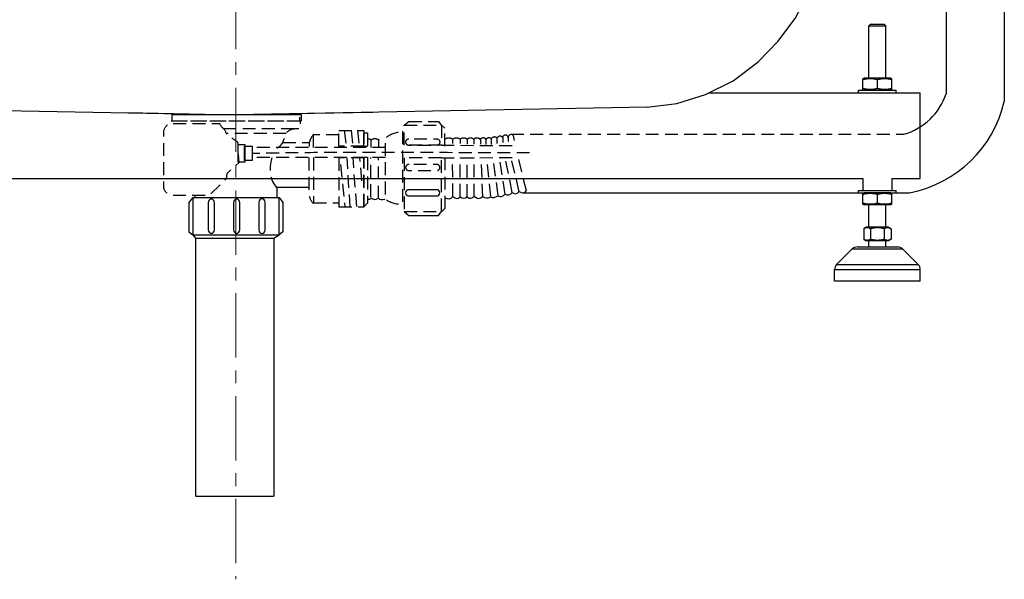
# Model space of a CAD drawing. Units: millimetres. Extents: x 72 to 14364, y -1404 to 2603.
# Drawn here: x 13128 to 13703, y -427 to -100 of the extents above; entities that cross this region are included whole.
import ezdxf

# ---------------------------------------------------------------- set-up
doc = ezdxf.new("R2010")
doc.units = ezdxf.units.MM
doc.header["$MEASUREMENT"] = 0
doc.linetypes.add('CENTER', pattern=[2, 1.25, -0.25, 0.25, -0.25])
doc.linetypes.add('HIDDEN', pattern=[0.375, 0.25, -0.125])
doc.layers.add('Centerline', color=4, linetype='CENTER', lineweight=15)

msp = doc.modelspace()

# ---------------------------------------------------------------- linework, layer by layer
at = {"ltscale": 30}
for p, q in [((13669.22, 114.51), (13669.22, -143.23)), ((13703.22, 108.16), (13703.22, -147.75)), ((13422.24, -201.01), (13647.92, -201.01))]:
    msp.add_line(p, q, dxfattribs=at)
for p, q in [((13191.12, -154.17), (13254.5, -155.58)), ((13334.49, -154.17), (13254.5, -155.58)), ((13254.5, -155.58), (13217.23, -155.58)), ((13292.81, -155.58), (13254.5, -155.58)), ((13292.81, -155.58), (13254.5, -155.58)), ((13291.77, -156.95), (13291.77, -159.21)), ((13292.81, -159.21), (13292.81, -155.58)), ((13292.81, -159.21), (13292.81, -155.58)), ((13229.37, -203.86), (13229.37, -225.59)), ((13229.37, -203.86), (13279.77, -203.86)), ((13279.77, -225.59), (13279.77, -203.86)), ((13229.37, -225.59), (13279.77, -225.59)), ((13231.08, -378.05), (13231.08, -227.61)), ((13276.73, -227.61), (13276.73, -378.05)), ((13231.08, -378.05), (13276.73, -378.05))]:
    msp.add_line(p, q)
at = {"linetype": 'HIDDEN', "ltscale": 30}
for p, q in [((13291.77, -159.21), (13216.19, -159.21)), ((13291.77, -159.21), (13216.19, -159.21)), ((13217.23, -155.58), (13217.23, -159.21)), ((13415.13, -166.9), (13644.55, -166.9)), ((13374.54, -173.32), (13417.62, -173.45)), ((13374.54, -180.72), (13419.37, -180.43))]:
    msp.add_line(p, q, dxfattribs=at)
for points in [[(13559.6, -124.55), (13570.98, -112.72), (13581.01, -99.43), (13589.04, -83.9), (13595.06, -67.65), (13595.19, -66.97)], [(13625.12, -102.65), (13624.12, -103.65)], [(13625.12, -102.65), (13633.12, -102.65)], [(13633.12, -102.65), (13634.12, -103.65)], [(13624.12, -134.15), (13624.12, -103.65)], [(13624.12, -103.65), (13634.12, -103.65)], [(13634.12, -134.15), (13634.12, -103.65)], [(13494.7, -151.15), (13512.1, -148.93), (13528.82, -143.76), (13544.88, -135.64), (13559.6, -124.55)], [(13621.31, -134.15), (13620.62, -134.49)], [(13620.62, -140.81), (13620.62, -134.49)], [(13629.12, -135.15), (13628.71, -135.03), (13628.12, -134.89), (13627.56, -134.77), (13627.02, -134.67), (13626.99, -134.66), (13626.46, -134.59), (13625.95, -134.54), (13625.89, -134.53), (13625.38, -134.5), (13624.87, -134.49), (13624.37, -134.5), (13623.86, -134.53), (13623.8, -134.54), (13623.29, -134.59), (13622.76, -134.66), (13622.73, -134.67), (13622.19, -134.77), (13621.63, -134.89), (13621.04, -135.03), (13620.62, -135.15)], [(13636.94, -134.15), (13621.31, -134.15)], [(13637.62, -135.15), (13637.21, -135.03), (13636.62, -134.89), (13636.06, -134.77), (13635.52, -134.67), (13635.49, -134.66), (13634.96, -134.59), (13634.45, -134.54), (13634.39, -134.53), (13633.88, -134.5), (13633.37, -134.49), (13632.87, -134.5), (13632.36, -134.53), (13632.3, -134.54), (13631.79, -134.59), (13631.26, -134.66), (13631.23, -134.67), (13630.69, -134.77), (13630.13, -134.89), (13629.54, -135.03), (13629.12, -135.15)], [(13629.12, -140.15), (13629.12, -135.15)], [(13636.94, -134.15), (13637.62, -134.49)], [(13637.62, -140.81), (13637.62, -134.49)], [(13530.91, -142.71), (13654.1, -142.71)], [(13618.12, -142.65), (13618.12, -141.15)], [(13618.12, -141.15), (13640.12, -141.15)], [(13618.12, -142.65), (13640.12, -142.65)], [(13629.12, -140.15), (13628.71, -140.26), (13628.12, -140.41), (13627.56, -140.53), (13627.02, -140.63), (13626.99, -140.63), (13626.46, -140.71), (13625.95, -140.76), (13625.89, -140.77), (13625.38, -140.8), (13624.87, -140.81), (13624.37, -140.8), (13623.86, -140.77), (13623.8, -140.76), (13623.29, -140.71), (13622.76, -140.63), (13622.73, -140.63), (13622.19, -140.53), (13621.63, -140.41), (13621.04, -140.26), (13620.62, -140.15)], [(13620.62, -140.81), (13621.31, -141.15)], [(13636.94, -141.15), (13621.31, -141.15)], [(13624.12, -142.65), (13624.12, -142.65)], [(13637.62, -140.15), (13637.21, -140.26), (13636.62, -140.41), (13636.06, -140.53), (13635.52, -140.63), (13635.49, -140.63), (13634.96, -140.71), (13634.45, -140.76), (13634.39, -140.77), (13633.88, -140.8), (13633.37, -140.81), (13632.87, -140.8), (13632.36, -140.77), (13632.3, -140.76), (13631.79, -140.71), (13631.26, -140.63), (13631.23, -140.63), (13630.69, -140.53), (13630.13, -140.41), (13629.54, -140.26), (13629.12, -140.15)], [(13634.12, -142.65), (13634.12, -142.65)], [(13637.62, -140.81), (13636.94, -141.15)], [(13640.12, -142.65), (13640.12, -141.15)], [(13654.1, -192.66), (13654.1, -142.71)], [(13014.3, -151.15), (13254.5, -155.58)], [(13494.7, -151.15), (13254.5, -155.58)], [(13255.98, -172.88), (13259.82, -172.88), (13259.82, -183.18), (13255.98, -183.18), (13255.98, -172.88)], [(13259.64, -173.81), (13264, -173.81), (13264, -182.25), (13259.64, -182.25), (13259.64, -173.81)], [(12888.37, -192.66), (13620.63, -192.66)], [(13620.63, -192.66), (13620.63, -199.45)], [(13637.62, -192.66), (13654.1, -192.66)], [(13637.62, -192.66), (13637.62, -199.45)], [(13297, -198.07), (13278.36, -198.07)], [(13618.12, -201.15), (13618.12, -199.65)], [(13618.12, -199.65), (13640.12, -199.65)], [(13618.12, -201.15), (13640.12, -201.15)], [(13621.31, -201.15), (13620.62, -201.49)], [(13621.13, -199.65), (13620.63, -199.45)], [(13620.63, -199.45), (13621.13, -199.65)], [(13621.13, -199.65), (13637.12, -199.65)], [(13621.13, -199.65), (13637.12, -199.65)], [(13636.94, -201.15), (13621.31, -201.15)], [(13636.94, -201.15), (13637.62, -201.49)], [(13637.12, -199.65), (13637.62, -199.45)], [(13637.62, -199.45), (13637.12, -199.65)], [(13640.12, -201.15), (13640.12, -199.65)], [(13229.37, -203.86), (13227.07, -206.67), (13227.07, -223.86), (13229.37, -225.59)], [(13279.77, -203.86), (13281.93, -206.67), (13281.93, -223.86), (13279.77, -225.59)], [(13620.62, -207.81), (13620.62, -201.49)], [(13629.12, -202.15), (13628.71, -202.03), (13628.12, -201.89), (13627.56, -201.77), (13627.02, -201.67), (13626.99, -201.66), (13626.46, -201.59), (13625.95, -201.54), (13625.89, -201.53), (13625.38, -201.5), (13624.87, -201.49), (13624.37, -201.5), (13623.86, -201.53), (13623.8, -201.54), (13623.29, -201.59), (13622.76, -201.66), (13622.73, -201.67), (13622.19, -201.77), (13621.63, -201.89), (13621.04, -202.03), (13620.62, -202.15)], [(13637.62, -202.15), (13637.21, -202.03), (13636.62, -201.89), (13636.06, -201.77), (13635.52, -201.67), (13635.49, -201.66), (13634.96, -201.59), (13634.45, -201.54), (13634.39, -201.53), (13633.88, -201.5), (13633.37, -201.49), (13632.87, -201.5), (13632.36, -201.53), (13632.3, -201.54), (13631.79, -201.59), (13631.26, -201.66), (13631.23, -201.67), (13630.69, -201.77), (13630.13, -201.89), (13629.54, -202.03), (13629.12, -202.15)], [(13629.12, -207.15), (13629.12, -202.15)], [(13637.62, -207.81), (13637.62, -201.49)], [(13352.95, -212.27), (13355.61, -214.3), (13372.81, -214.3), (13374.41, -212.1)], [(13629.12, -207.15), (13628.71, -207.26), (13628.12, -207.41), (13627.56, -207.53), (13627.02, -207.63), (13626.99, -207.63), (13626.46, -207.71), (13625.95, -207.76), (13625.89, -207.77), (13625.38, -207.8), (13624.87, -207.81), (13624.37, -207.8), (13623.86, -207.77), (13623.8, -207.76), (13623.29, -207.71), (13622.76, -207.63), (13622.73, -207.63), (13622.19, -207.53), (13621.63, -207.41), (13621.04, -207.26), (13620.62, -207.15)], [(13620.62, -207.81), (13621.31, -208.15)], [(13636.94, -208.15), (13621.31, -208.15)], [(13624.12, -221.15), (13624.12, -208.15)], [(13637.62, -207.15), (13637.21, -207.26), (13636.62, -207.41), (13636.06, -207.53), (13635.52, -207.63), (13635.49, -207.63), (13634.96, -207.71), (13634.45, -207.76), (13634.39, -207.77), (13633.88, -207.8), (13633.37, -207.81), (13632.87, -207.8), (13632.36, -207.77), (13632.3, -207.76), (13631.79, -207.71), (13631.26, -207.63), (13631.23, -207.63), (13630.69, -207.53), (13630.13, -207.41), (13629.54, -207.26), (13629.12, -207.15)], [(13634.12, -221.15), (13634.12, -208.15)], [(13637.62, -207.81), (13636.94, -208.15)], [(13622.62, -221.15), (13621.12, -222.15)], [(13625.12, -222.15), (13624.91, -222.01), (13624.64, -221.86), (13624.39, -221.73), (13624.14, -221.63), (13624.11, -221.62), (13623.87, -221.54), (13623.63, -221.48), (13623.58, -221.47), (13623.35, -221.44), (13623.12, -221.43), (13622.9, -221.44), (13622.67, -221.47), (13622.62, -221.48), (13622.38, -221.54), (13622.14, -221.62), (13622.11, -221.63), (13621.86, -221.73), (13621.61, -221.86), (13621.34, -222.01), (13621.12, -222.15)], [(13621.12, -222.15), (13621.12, -228.15)], [(13635.62, -221.15), (13622.62, -221.15)], [(13633.12, -222.15), (13632.68, -222.01), (13632.15, -221.86), (13631.64, -221.73), (13631.15, -221.63), (13631.09, -221.62), (13630.61, -221.54), (13630.14, -221.48), (13630.04, -221.47), (13629.58, -221.44), (13629.12, -221.43), (13628.67, -221.44), (13628.21, -221.47), (13628.11, -221.48), (13627.64, -221.54), (13627.16, -221.62), (13627.1, -221.63), (13626.61, -221.73), (13626.1, -221.86), (13625.57, -222.01), (13625.12, -222.15)], [(13625.12, -222.15), (13625.12, -228.15)], [(13637.12, -222.15), (13636.91, -222.01), (13636.64, -221.86), (13636.39, -221.73), (13636.14, -221.63), (13636.11, -221.62), (13635.87, -221.54), (13635.63, -221.48), (13635.58, -221.47), (13635.35, -221.44), (13635.12, -221.43), (13634.9, -221.44), (13634.67, -221.47), (13634.62, -221.48), (13634.38, -221.54), (13634.14, -221.62), (13634.11, -221.63), (13633.86, -221.73), (13633.61, -221.86), (13633.34, -222.01), (13633.12, -222.15)], [(13633.12, -222.15), (13633.12, -228.15)], [(13635.62, -221.15), (13637.12, -222.15)], [(13637.12, -222.15), (13637.12, -228.15)], [(13229.37, -225.59), (13231.04, -227.61), (13276.73, -227.61), (13279.77, -225.59)], [(13621.12, -228.15), (13622.62, -229.15)], [(13625.12, -228.15), (13624.91, -228.29), (13624.64, -228.44), (13624.39, -228.57), (13624.14, -228.67), (13624.11, -228.68), (13623.87, -228.76), (13623.63, -228.81), (13623.58, -228.82), (13623.35, -228.85), (13623.12, -228.86), (13622.9, -228.85), (13622.67, -228.82), (13622.62, -228.81), (13622.38, -228.76), (13622.14, -228.68), (13622.11, -228.67), (13621.86, -228.57), (13621.61, -228.44), (13621.34, -228.29), (13621.12, -228.15)], [(13635.62, -229.15), (13622.62, -229.15)], [(13624.12, -232.65), (13624.12, -229.15)], [(13633.12, -228.15), (13632.68, -228.29), (13632.15, -228.44), (13631.64, -228.57), (13631.15, -228.67), (13631.09, -228.68), (13630.61, -228.76), (13630.14, -228.81), (13630.04, -228.82), (13629.58, -228.85), (13629.12, -228.86), (13628.67, -228.85), (13628.21, -228.82), (13628.11, -228.81), (13627.64, -228.76), (13627.16, -228.68), (13627.1, -228.67), (13626.61, -228.57), (13626.1, -228.44), (13625.57, -228.29), (13625.12, -228.15)], [(13637.12, -228.15), (13636.91, -228.29), (13636.64, -228.44), (13636.39, -228.57), (13636.14, -228.67), (13636.11, -228.68), (13635.87, -228.76), (13635.63, -228.81), (13635.58, -228.82), (13635.35, -228.85), (13635.12, -228.86), (13634.9, -228.85), (13634.67, -228.82), (13634.62, -228.81), (13634.38, -228.76), (13634.14, -228.68), (13634.11, -228.67), (13633.86, -228.57), (13633.61, -228.44), (13633.34, -228.29), (13633.12, -228.15)], [(13634.12, -232.65), (13634.12, -229.15)], [(13637.12, -228.15), (13635.62, -229.15)], [(13605.3, -242.98), (13614.45, -233.82)], [(13614.45, -233.82), (13643.8, -233.82)], [(13617.28, -232.65), (13640.97, -232.65)], [(13652.95, -242.98), (13643.8, -233.82)], [(13604.12, -245.81), (13654.12, -245.81)], [(13604.12, -252.65), (13604.12, -245.81)], [(13605.3, -242.98), (13652.95, -242.98)], [(13654.12, -252.65), (13654.12, -245.81)], [(13654.12, -252.65), (13604.12, -252.65)]]:
    msp.add_lwpolyline(points)
for points in [[(13352.95, -161.45), (13355.61, -159.43), (13372.81, -159.43), (13374.41, -161.63)], [(13247.27, -163.6), (13289.49, -163.6)], [(13283.87, -166.47), (13249.01, -166.47)], [(13314.62, -164.71), (13329.25, -164.71), (13329.25, -173.92), (13314.62, -173.92), (13314.62, -164.71)], [(13317.83, -164.59), (13318.9, -173.57)], [(13321.88, -164.71), (13322.71, -173.45)], [(13325.57, -164.59), (13326.51, -173.8)], [(13329.25, -166.09), (13331.39, -166.09), (13331.39, -174.03), (13329.25, -174.03), (13329.25, -166.09)], [(13329.25, -166.09), (13331.39, -166.09), (13331.39, -174.03), (13329.25, -174.03), (13329.25, -166.09)], [(13352.81, -161.59), (13374.54, -161.59), (13374.54, -173.32), (13352.81, -173.32), (13352.81, -161.59)], [(13376.56, -173.88), (13376.56, -163.4), (13374.69, -161.59)], [(13282, -171.7), (13297.42, -171.7)], [(13314.83, -167.21), (13299.71, -167.21), (13299.71, -174.62)], [(13333.36, -170.1), (13333.36, -174.62)], [(13337.84, -169.91), (13337.84, -174.62)], [(13341.86, -174.62), (13264.09, -174.62)], [(13341.83, -180.56), (13263.71, -180.56)], [(13299.93, -180.56), (13299.93, -206.93), (13314.5, -206.93)], [(13314.74, -209.36), (13329.37, -209.36), (13329.37, -180.71), (13314.74, -180.71), (13314.74, -209.36)], [(13321.28, -209.49), (13319.5, -180.72)], [(13325.09, -209.02), (13322.95, -180.56)], [(13328.06, -194.07), (13327, -180.56)], [(13329.25, -180.36), (13331.39, -180.36), (13331.39, -207.19), (13329.25, -209.26), (13329.25, -180.36)], [(13329.25, -180.36), (13331.39, -180.36), (13331.39, -207.19), (13329.25, -209.26), (13329.25, -180.36)], [(13333.36, -203.52), (13333.36, -180.56)], [(13337.84, -204.44), (13337.84, -180.56)], [(13352.81, -212), (13374.54, -212), (13374.54, -180.72), (13352.81, -180.72), (13352.81, -212)], [(13376.56, -180.44), (13376.56, -210.33), (13374.69, -212.13)], [(13381.21, -203.22), (13381.07, -180.5)], [(13385.57, -203.37), (13385.42, -180.71)], [(13389.63, -203.58), (13389.55, -180.71)], [(13393.76, -203.29), (13393.69, -180.5)], [(13398.71, -203.37), (13397.82, -180.64)], [(13403.36, -203.22), (13401, -180.57)], [(13407.71, -202.58), (13404.69, -180.57)], [(13411.7, -201.79), (13408.52, -180.35)], [(13415.91, -200.94), (13411.77, -180.43)], [(13420.04, -200.65), (13415.31, -180.64)], [(13424.17, -199.86), (13419.37, -180.43)], [(13315.57, -184.62), (13318.19, -209.26)]]:
    msp.add_lwpolyline(points, dxfattribs=at)
at = {"ltscale": 30}
for radius, start, end in [(36.33, 285.7475, 341.88091), (70.33, 280.84159, 347.00362)]:
    msp.add_arc((13634.69, -131.93), radius, start, end, dxfattribs=at)
for points in [[(13308.95, -154.6), (13308.95, -154.6), (13309.06, -154.6), (13309.06, -154.6)], [(13278.46, -198.19), (13278.46, -198.19), (13278.46, -202.31), (13278.46, -203.86)], [(13411.6, -201.89), (13413.16, -202.73), (13414.59, -202.43), (13415.87, -201)], [(13415.87, -201), (13417.36, -201.92), (13418.77, -202.04), (13419.99, -200.41)], [(13419.99, -200.41), (13421.48, -201.38), (13422.91, -201.26), (13424.26, -199.82)], [(13230.68, -202.58), (13230.68, -203.08), (13230.68, -203.53), (13230.68, -203.86)], [(13376.57, -204.04), (13378.5, -204.71), (13379.95, -205.07), (13381.25, -203.21)], [(13381.25, -203.21), (13382.67, -204.67), (13384.09, -204.72), (13385.52, -203.36)], [(13385.52, -203.36), (13386.82, -204.48), (13388.19, -204.53), (13389.63, -203.51)], [(13389.63, -203.51), (13391.16, -204.64), (13392.48, -204.49), (13393.6, -203.07)], [(13393.6, -203.07), (13395.5, -204.9), (13397.15, -204.74), (13398.63, -203.21)], [(13398.63, -203.21), (13400.1, -204.2), (13401.61, -204.52), (13403.21, -203.36)], [(13403.21, -203.36), (13404.63, -204.1), (13406.06, -203.91), (13407.48, -202.77)], [(13407.48, -202.77), (13409.05, -203.53), (13410.44, -203.41), (13411.6, -201.89)], [(13617.28, -232.65), (13616.22, -232.65), (13615.2, -233.07), (13614.45, -233.82)], [(13643.8, -233.82), (13643.05, -233.07), (13642.03, -232.65), (13640.97, -232.65)], [(13605.3, -242.98), (13604.55, -243.73), (13604.12, -244.74), (13604.12, -245.81)], [(13654.12, -245.81), (13654.12, -244.74), (13653.7, -243.73), (13652.95, -242.98)]]:
    msp.add_open_spline(points, degree=3)
at = {"linetype": 'HIDDEN', "ltscale": 30}
for points, knots in [([(13245.18, -160.57), (13245.18, -160.57), (13215.55, -160.57), (13215.55, -160.57), (13213.81, -161.92), (13212.76, -163.49), (13212.41, -165.29), (13212.41, -165.29), (13212.41, -198.36), (13212.41, -198.36), (13213.4, -201.34), (13215.55, -202.75), (13218.86, -202.58), (13218.86, -202.58), (13239.08, -202.58), (13239.08, -202.58), (13239.08, -202.58), (13248.83, -192.96), (13248.83, -192.96), (13248.83, -192.96), (13249.19, -189.93), (13249.19, -189.93), (13249.19, -189.93), (13256.19, -183.65), (13256.19, -183.65), (13256.19, -183.65), (13255.67, -172.71), (13255.67, -172.71), (13256.28, -169.7), (13249.48, -169.31), (13248.42, -165.25), (13248.02, -163.69), (13245.51, -162.62), (13245.18, -160.57)], [0, 0, 0, 0, 1, 1, 1, 2, 2, 2, 3, 3, 3, 4, 4, 4, 5, 5, 5, 6, 6, 6, 7, 7, 7, 8, 8, 8, 9, 9, 9, 10, 10, 10, 11, 11, 11, 11]), ([(13278.46, -174.91), (13285.88, -171.53), (13279.58, -162.87), (13292.23, -163.6), (13292.23, -163.6), (13292.23, -159.21), (13292.23, -159.21), (13292.23, -159.21), (13216.22, -159.21), (13216.22, -159.21), (13216.22, -159.21), (13216.22, -160.4), (13216.22, -160.4)], [0, 0, 0, 0, 1, 1, 1, 2, 2, 2, 3, 3, 3, 4, 4, 4, 4]), ([(13351.92, -165.16), (13347.87, -165.7), (13344.32, -166.81), (13341.86, -169.19), (13341.86, -169.19), (13341.86, -205.12), (13341.86, -205.12), (13345.35, -207.06), (13348.74, -208.24), (13351.92, -207.73), (13351.92, -207.73), (13351.92, -165.16), (13351.92, -165.16)], [0, 0, 0, 0, 1, 1, 1, 2, 2, 2, 3, 3, 3, 4, 4, 4, 4]), ([(13351.92, -165.16), (13347.87, -165.7), (13344.32, -166.81), (13341.86, -169.19), (13341.86, -169.19), (13341.86, -205.12), (13341.86, -205.12), (13345.35, -207.06), (13348.74, -208.24), (13351.92, -207.73), (13351.92, -207.73), (13351.92, -165.16), (13351.92, -165.16)], [0, 0, 0, 0, 1, 1, 1, 2, 2, 2, 3, 3, 3, 4, 4, 4, 4]), ([(13409.83, -168.79), (13411.21, -167.4), (13412.09, -166.46), (13413.47, -168.25), (13413.47, -168.25), (13413.47, -173.45), (13413.47, -173.45)], [0, 0, 0, 0, 1, 1, 1, 2, 2, 2, 2]), ([(13413.06, -168.79), (13414.44, -167.4), (13415.16, -165.9), (13416.54, -167.69), (13416.54, -167.69), (13417.62, -173.45), (13417.62, -173.45)], [0, 0, 0, 0, 1, 1, 1, 2, 2, 2, 2]), ([(13331.51, -169.54), (13332.3, -169.46), (13333.1, -169.62), (13333.53, -170.34), (13334.68, -169.33), (13336.03, -168.98), (13337.81, -170.12), (13338.61, -169.31), (13339.87, -169.12), (13341.62, -169.54)], [0, 0, 0, 0, 1, 1, 1, 2, 2, 2, 3, 3, 3, 3]), ([(13355.59, -169.69), (13355.59, -169.69), (13371.76, -169.69), (13371.76, -169.69), (13372.86, -169.69), (13373.75, -170.51), (13373.75, -171.51), (13373.75, -172.51), (13372.86, -173.32), (13371.76, -173.32), (13371.76, -173.32), (13355.59, -173.32), (13355.59, -173.32), (13354.49, -173.32), (13353.6, -172.51), (13353.6, -171.51), (13353.6, -170.51), (13354.49, -169.69), (13355.59, -169.69)], [0, 0, 0, 0, 1, 1, 1, 2, 2, 2, 3, 3, 3, 4, 4, 4, 5, 5, 5, 6, 6, 6, 6]), ([(13376.45, -169.84), (13377.99, -168.81), (13379.54, -168.51), (13381.09, -169.84), (13381.09, -169.84), (13381.09, -173.45), (13381.09, -173.45)], [0, 0, 0, 0, 1, 1, 1, 2, 2, 2, 2]), ([(13380.92, -169.84), (13382.47, -168.81), (13384.01, -168.51), (13385.56, -169.84), (13385.56, -169.84), (13385.56, -173.45), (13385.56, -173.45)], [0, 0, 0, 0, 1, 1, 1, 2, 2, 2, 2]), ([(13385.4, -169.84), (13386.77, -168.81), (13388.15, -168.51), (13389.54, -169.84), (13389.54, -169.84), (13389.54, -173.45), (13389.54, -173.45)], [0, 0, 0, 0, 1, 1, 1, 2, 2, 2, 2]), ([(13389.37, -169.84), (13390.75, -168.81), (13392.13, -168.51), (13393.51, -169.84), (13393.51, -169.84), (13393.51, -173.45), (13393.51, -173.45)], [0, 0, 0, 0, 1, 1, 1, 2, 2, 2, 2]), ([(13393.18, -169.84), (13394.56, -168.81), (13395.94, -168.51), (13397.32, -169.84), (13397.32, -169.84), (13397.32, -173.45), (13397.32, -173.45)], [0, 0, 0, 0, 1, 1, 1, 2, 2, 2, 2]), ([(13396.82, -170), (13398.2, -168.97), (13399.09, -168.27), (13400.47, -169.6), (13400.47, -169.6), (13400.47, -173.45), (13400.47, -173.45)], [0, 0, 0, 0, 1, 1, 1, 2, 2, 2, 2]), ([(13400.06, -170), (13401.44, -168.97), (13402.32, -168.27), (13403.7, -169.6), (13403.7, -169.6), (13403.7, -173.45), (13403.7, -173.45)], [0, 0, 0, 0, 1, 1, 1, 2, 2, 2, 2]), ([(13403.37, -169.58), (13404.75, -168.42), (13405.63, -167.64), (13407.01, -169.13), (13407.01, -169.13), (13407.01, -173.45), (13407.01, -173.45)], [0, 0, 0, 0, 1, 1, 1, 2, 2, 2, 2]), ([(13406.68, -169.21), (13408.06, -167.95), (13408.94, -167.1), (13410.33, -168.72), (13410.33, -168.72), (13410.33, -173.45), (13410.33, -173.45)], [0, 0, 0, 0, 1, 1, 1, 2, 2, 2, 2]), ([(13297.11, -180.56), (13297.11, -183.31), (13297.11, -202.34), (13297.11, -202.34), (13297.11, -202.34), (13298.58, -207.15), (13299.82, -207.15)], [0.072267, 0.072267, 0.072267, 0.072267, 1, 1, 1, 2, 2, 2, 2]), ([(13355.64, -184.49), (13355.64, -184.49), (13371.71, -184.49), (13371.71, -184.49), (13372.79, -184.49), (13373.68, -185.31), (13373.68, -186.31), (13373.68, -187.31), (13372.79, -188.12), (13371.71, -188.12), (13371.71, -188.12), (13355.64, -188.12), (13355.64, -188.12), (13354.56, -188.12), (13353.67, -187.31), (13353.67, -186.31), (13353.67, -185.31), (13354.56, -184.49), (13355.64, -184.49)], [0, 0, 0, 0, 1, 1, 1, 2, 2, 2, 3, 3, 3, 4, 4, 4, 5, 5, 5, 6, 6, 6, 6])]:
    msp.add_open_spline(points, degree=3, knots=knots, dxfattribs=at)
for points in [[(13299.71, -167.21), (13299.71, -167.21), (13296.32, -171.04), (13297.56, -174.62)], [(13426.01, -177.68), (13337.72, -177.73), (13300.28, -177.18), (13264.5, -178.22)], [(13275.5, -180.65), (13273.47, -187.62), (13274.45, -193.47), (13278.46, -198.19)]]:
    msp.add_open_spline(points, degree=3, dxfattribs=at)
for points, knots in [([(13355.64, -199.29), (13355.64, -199.29), (13371.71, -199.29), (13371.71, -199.29), (13372.79, -199.29), (13373.68, -200.11), (13373.68, -201.11), (13373.68, -202.1), (13372.79, -202.92), (13371.71, -202.92), (13371.71, -202.92), (13355.64, -202.92), (13355.64, -202.92), (13354.56, -202.92), (13353.67, -202.1), (13353.67, -201.11), (13353.67, -200.11), (13354.56, -199.29), (13355.64, -199.29)], [0, 0, 0, 0, 1, 1, 1, 2, 2, 2, 3, 3, 3, 4, 4, 4, 5, 5, 5, 6, 6, 6, 6]), ([(13242.07, -206.69), (13242.07, -206.69), (13242.07, -222.75), (13242.07, -222.75), (13242.07, -223.84), (13241.26, -224.73), (13240.26, -224.73), (13239.26, -224.73), (13238.44, -223.84), (13238.44, -222.75), (13238.44, -222.75), (13238.44, -206.69), (13238.44, -206.69), (13238.44, -205.61), (13239.26, -204.72), (13240.26, -204.72), (13241.26, -204.72), (13242.07, -205.61), (13242.07, -206.69)], [0, 0, 0, 0, 1, 1, 1, 2, 2, 2, 3, 3, 3, 4, 4, 4, 5, 5, 5, 6, 6, 6, 6]), ([(13256.87, -206.69), (13256.87, -206.69), (13256.87, -222.75), (13256.87, -222.75), (13256.87, -223.84), (13256.06, -224.73), (13255.06, -224.73), (13254.06, -224.73), (13253.24, -223.84), (13253.24, -222.75), (13253.24, -222.75), (13253.24, -206.69), (13253.24, -206.69), (13253.24, -205.61), (13254.06, -204.72), (13255.06, -204.72), (13256.06, -204.72), (13256.87, -205.61), (13256.87, -206.69)], [0, 0, 0, 0, 1, 1, 1, 2, 2, 2, 3, 3, 3, 4, 4, 4, 5, 5, 5, 6, 6, 6, 6]), ([(13271.67, -206.64), (13271.67, -206.64), (13271.67, -222.81), (13271.67, -222.81), (13271.67, -223.91), (13270.86, -224.8), (13269.86, -224.8), (13268.86, -224.8), (13268.04, -223.91), (13268.04, -222.81), (13268.04, -222.81), (13268.04, -206.64), (13268.04, -206.64), (13268.04, -205.54), (13268.86, -204.65), (13269.86, -204.65), (13270.86, -204.65), (13271.67, -205.54), (13271.67, -206.64)], [0, 0, 0, 0, 1, 1, 1, 2, 2, 2, 3, 3, 3, 4, 4, 4, 5, 5, 5, 6, 6, 6, 6]), ([(13331.51, -204.83), (13332.3, -204.91), (13333.1, -204.76), (13333.53, -204.03), (13334.68, -205.05), (13336.03, -205.39), (13337.81, -204.26), (13338.61, -205.07), (13339.87, -205.26), (13341.62, -204.83)], [0, 0, 0, 0, 1, 1, 1, 2, 2, 2, 3, 3, 3, 3])]:
    msp.add_open_spline(points, degree=3, knots=knots)
at = {"layer": 'Centerline', "ltscale": 30}
msp.add_line((13254.5, 400.26), (13254.5, -426.67), dxfattribs=at)

doc.saveas('drawing.dxf')
